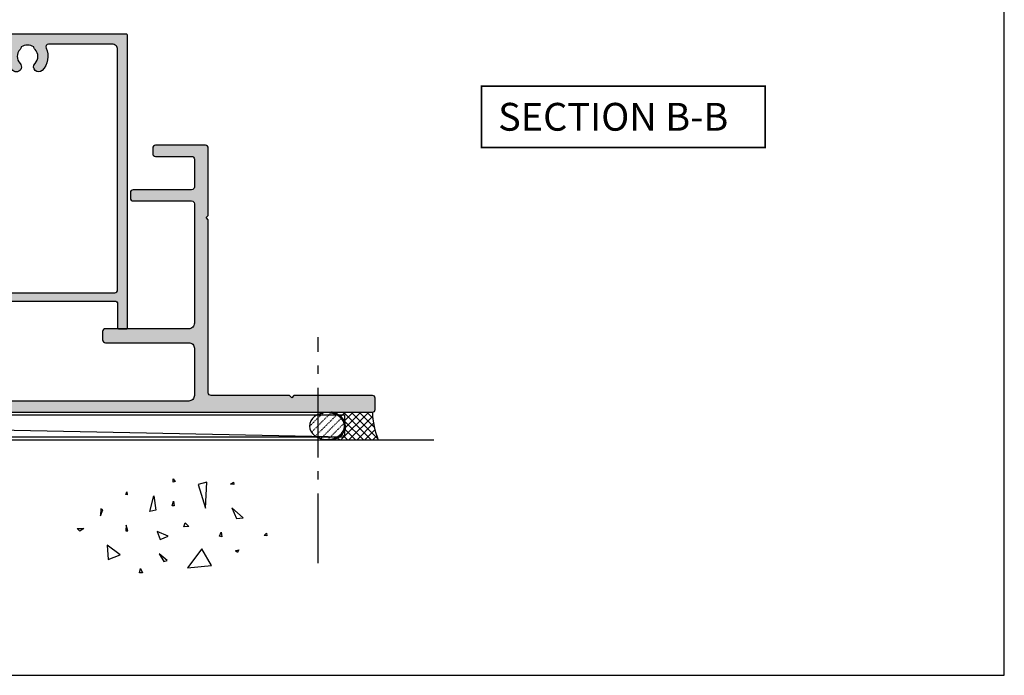
# Model space of a CAD drawing. Units: millimetres. Extents: x 1008 to 1362, y -800 to -318.
# Drawn here: x 1185 to 1362, y -800 to -682 of the extents above; entities that cross this region are included whole.
import ezdxf

# ---------------------------------------------------------------- set-up
doc = ezdxf.new("R2010")
doc.units = ezdxf.units.MM
doc.linetypes.add('CENTER', pattern=[0.95, 0.625, -0.125, 0.075, -0.125])
doc.linetypes.add('DASHED', pattern=[0.2, 0.1, -0.1])
doc.layers.get('0').update_dxf_attribs({"plot": 0})
for name, color, linetype in [('APL Building', 3, 'Continuous'), ('APL Hatch', 253, 'Continuous'), ('APL Joinery', 2, 'Continuous'), ('APL Notes', 7, 'Continuous')]:
    doc.layers.add(name, color=color, linetype=linetype)
doc.styles.add('Arial-Bold', font='arialbd_1.ttf')

# ---------------------------------------------------------------- blocks, each defined once
blk = doc.blocks.new('10080')
at = {"layer": 'APL Hatch'}
h = blk.add_hatch(color=256, dxfattribs=at)
h.dxf.hatch_style = 1
h.paths.add_polyline_path([(0, 52.75, 0.414214), (-0.25, 53), (-106.6, 53, 0.414214), (-106.8, 52.8), (-106.8, 51), (-108, 51, 0.414214), (-108.5, 50.5), (-108.5, 48.95, 1), (-107.5, 48.95), (-107.5, 49.7), (-106, 49.7), (-106, 44.2), (-107.5, 44.2), (-107.5, 44.95, 1), (-108.5, 44.95), (-108.5, 43.4, 0.414214), (-108, 42.9), (-106.3, 42.9), (-106.3, 31), (-131.5, 31, 1), (-131.5, 30), (-129, 30, -0.414214), (-128.5, 29.5), (-128.5, 27.7, -0.414214), (-129, 27.2), (-131.98, 27.2, 0.414214), (-132.98, 26.2), (-132.98, 23.8, -0.414214), (-133.98, 22.8), (-146.7, 22.8, -0.414214), (-147.7, 23.8), (-147.7, 26.3, 0.414214), (-147.9, 26.5), (-148, 26.5), (-148, 29.5), (-147.25, 29.5, 0.474498), (-147.01, 29.8, 0.356394), (-148.47, 31), (-149.25, 31, 0.414214), (-149.5, 30.75), (-149.5, 0.25, 0.414214), (-149.25, 0), (-147.95, 0, 0.414214), (-147.7, 0.25), (-147.7, 4.5, -0.414214), (-147.2, 5), (-2.3, 5, -0.414214), (-1.8, 4.5), (-1.8, 0.25, 0.414214), (-1.55, 0), (-0.25, 0, 0.414214), (0, 0.25)])
h.paths.add_polyline_path([(-103.5, 51.2), (-94.79, 51.2, -0.543985), (-94.33, 50.5, 0.303461), (-93.65, 46.49, 1), (-92.35, 47.73, -0.39736), (-92.35, 50.27, 0.143225), (-92.12, 50.72, -0.295977), (-89.88, 50.72, 0.143225), (-89.65, 50.27, -0.39736), (-89.65, 47.73, 1), (-88.35, 46.49, 0.303461), (-87.67, 50.5, -0.543985), (-87.21, 51.2), (-21.79, 51.2, -0.543985), (-21.33, 50.5, 0.303461), (-20.65, 46.49, 1), (-19.35, 47.73, -0.39736), (-19.35, 50.27, 0.143225), (-19.12, 50.72, -0.295977), (-16.88, 50.72, 0.143225), (-16.65, 50.27, -0.39736), (-16.65, 47.73, 1), (-15.35, 46.49, 0.303461), (-14.67, 50.5, -0.543985), (-14.21, 51.2), (-2.8, 51.2, -0.414214), (-1.8, 50.2), (-1.8, 7, -0.414214), (-2.3, 6.5), (-147.2, 6.5, -0.414214), (-147.7, 7), (-147.7, 20, -0.414214), (-146.7, 21), (-141.4, 21, -0.414214), (-140.9, 20.5), (-140.9, 19.91, -0.316633), (-141.23, 19.44, 0.540809), (-142.65, 13.49, 1), (-141.35, 14.73, -0.39736), (-141.35, 17.27, 0.143225), (-141.12, 17.72, -0.295977), (-138.88, 17.72, 0.143225), (-138.65, 17.27, -0.39736), (-138.65, 14.73, 1), (-137.35, 13.49, 0.540883), (-138.77, 19.44, -0.316696), (-139.1, 19.91), (-139.1, 20.5, -0.414214), (-138.6, 21), (-133.98, 21, 0.414214), (-131.18, 23.8), (-131.18, 25.4), (-129, 25.4, 0.414214), (-126.7, 27.7), (-126.7, 28.2, -0.414214), (-125.7, 29.2), (-118.79, 29.2, -0.543985), (-118.33, 28.5, 0.303461), (-117.65, 24.49, 1), (-116.35, 25.73, -0.39736), (-116.35, 28.27, 0.143225), (-116.12, 28.72, -0.295977), (-113.88, 28.72, 0.143225), (-113.65, 28.27, -0.39736), (-113.65, 25.73, 1), (-112.35, 24.49, 0.303461), (-111.67, 28.5, -0.543985), (-111.21, 29.2), (-106.3, 29.2, 0.414214), (-104.5, 31), (-104.5, 50.2, -0.414214)], flags=16)
at = {"layer": 'APL Joinery'}
blk.add_lwpolyline([(-147.01, 29.8, 0.356394), (-148.47, 31), (-149.25, 31, 0.414214), (-149.5, 30.75), (-149.5, 0.25, 0.414214), (-149.25, 0), (-147.95, 0, 0.414214), (-147.7, 0.25), (-147.7, 4.5, -0.414214), (-147.2, 5), (-2.3, 5, -0.414214), (-1.8, 4.5), (-1.8, 0.25, 0.414214), (-1.55, 0), (-0.25, 0, 0.414214), (0, 0.25), (0, 52.75, 0.414214), (-0.25, 53), (-106.6, 53, 0.414214), (-106.8, 52.8), (-106.8, 51), (-108, 51, 0.414214), (-108.5, 50.5), (-108.5, 48.95, 1), (-107.5, 48.95), (-107.5, 49.7), (-106, 49.7), (-106, 44.2), (-107.5, 44.2), (-107.5, 44.95, 1), (-108.5, 44.95), (-108.5, 43.4, 0.414214), (-108, 42.9), (-106.3, 42.9), (-106.3, 31), (-131.5, 31, 1), (-131.5, 30), (-129, 30, -0.414214), (-128.5, 29.5), (-128.5, 27.7, -0.414214), (-129, 27.2), (-131.98, 27.2, 0.414214), (-132.98, 26.2), (-132.98, 23.8, -0.414214), (-133.98, 22.8), (-146.7, 22.8, -0.414214), (-147.7, 23.8), (-147.7, 26.3, 0.414214), (-147.9, 26.5), (-148, 26.5), (-148, 29.5), (-147.25, 29.5, 0.474498)], format="xyb", close=True, dxfattribs=at)
blk.add_lwpolyline([(-147.7, 20.3), (-147.7, 7, 0.414214), (-147.2, 6.5), (-2.3, 6.5, 0.414214), (-1.8, 7), (-1.8, 50.2, 0.414214), (-2.8, 51.2), (-14.21, 51.2, 0.543985), (-14.67, 50.5, -0.303461), (-15.35, 46.49, -1), (-16.65, 47.73, 0.39736), (-16.65, 50.27, -0.143225), (-16.88, 50.72, 0.295977), (-19.12, 50.72, -0.143225), (-19.35, 50.27, 0.39736), (-19.35, 47.73, -1), (-20.65, 46.49, -0.303461), (-21.33, 50.5, 0.543985), (-21.79, 51.2), (-87.21, 51.2, 0.543985), (-87.67, 50.5, -0.303461), (-88.35, 46.49, -1), (-89.65, 47.73, 0.39736), (-89.65, 50.27, -0.143225), (-89.88, 50.72, 0.295977), (-92.12, 50.72, -0.143225), (-92.35, 50.27, 0.39736), (-92.35, 47.73, -1), (-93.65, 46.49, -0.303461), (-94.33, 50.5, 0.543985), (-94.79, 51.2), (-103.5, 51.2, 0.414214), (-104.5, 50.2), (-104.5, 31, -0.414214), (-106.3, 29.2), (-111.21, 29.2, 0.543985), (-111.67, 28.5, -0.303461), (-112.35, 24.49, -1), (-113.65, 25.73, 0.39736), (-113.65, 28.27, -0.143225), (-113.88, 28.72, 0.295977), (-116.12, 28.72, -0.143225), (-116.35, 28.27, 0.39736), (-116.35, 25.73, -1), (-117.65, 24.49, -0.303461), (-118.33, 28.5, 0.543985), (-118.79, 29.2), (-125.7, 29.2, 0.414214), (-126.7, 28.2), (-126.7, 27.7, -0.414214), (-129, 25.4), (-131.18, 25.4), (-131.18, 23.8, -0.414214), (-133.98, 21), (-138.6, 21, 0.414214), (-139.1, 20.5), (-139.1, 19.91, 0.316696), (-138.77, 19.44, -0.540883), (-137.35, 13.49, -1), (-138.65, 14.73, 0.39736), (-138.65, 17.27, -0.143225), (-138.88, 17.72, 0.295977), (-141.12, 17.72, -0.143225), (-141.35, 17.27, 0.39736), (-141.35, 14.73, -1), (-142.65, 13.49, -0.540809), (-141.23, 19.44, 0.316633), (-140.9, 19.91), (-140.9, 20.5, 0.414214), (-141.4, 21), (-146.7, 21, 0.414214), (-147.7, 20)], format="xyb", dxfattribs=at)
blk = doc.blocks.new('10076')
at = {"layer": 'APL Hatch'}
h = blk.add_hatch(color=256, dxfattribs=at)
h.dxf.hatch_style = 1
h.paths.add_polyline_path([(206, 2.5, 0.414214), (205.5, 3), (191.4, 3), (191, 2.6), (190.6, 3), (176.5, 3, -0.414214), (176, 3.5), (176, 34.6), (175.6, 35), (176, 35.4), (176, 47.5, 0.414214), (175.5, 48), (166.5, 48, 0.414214), (166, 47.5), (166, 46.5, 0.414214), (166.5, 46), (173, 46, -0.414214), (173.5, 45.5), (173.5, 40.5, -0.414214), (173, 40), (162.5, 40, 0.414214), (162, 39.5), (162, 38.5, 0.414214), (162.5, 38), (173, 38, -0.414214), (173.5, 37.5), (173.5, 16, -0.414214), (172.5, 15), (157.5, 15, 0.414214), (157, 14.5), (157, 13, 0.414214), (157.5, 12.5), (172.5, 12.5, -0.414214), (173.5, 11.5), (173.5, 3, -0.414214), (172.5, 2), (16, 2, -0.414214), (15.5, 2.5), (15.5, 14.5, 0.414214), (15, 15), (12, 15, -0.414214), (11.5, 15.5), (11.5, 24.5, 0.414214), (11, 25), (10.5, 25, 0.414214), (10, 24.5), (10, 13.5, 0.414214), (10.5, 13), (13.25, 13, -0.414214), (13.5, 12.75), (13.5, 2.5, -0.414214), (13, 2), (-1.5, 2, 0.414214), (-2, 1.5), (-2, -29.5, 0.414214), (-1.5, -30), (-0.5, -30, 0.414214), (0, -29.5), (0, 0), (205.5, 0, 0.414214), (206, 0.5)])
at = {"layer": 'APL Joinery'}
blk.add_lwpolyline([(0, 0), (205.5, 0, 0.414214), (206, 0.5), (206, 2.5, 0.414214), (205.5, 3), (191.4, 3), (191, 2.6), (190.6, 3), (176.5, 3, -0.414214), (176, 3.5), (176, 34.6), (175.6, 35), (176, 35.4), (176, 47.5, 0.414214), (175.5, 48), (166.5, 48, 0.414214), (166, 47.5), (166, 46.5, 0.414214), (166.5, 46), (173, 46, -0.414214), (173.5, 45.5), (173.5, 40.5, -0.414214), (173, 40), (162.5, 40, 0.414214), (162, 39.5), (162, 38.5, 0.414214), (162.5, 38), (173, 38, -0.414214), (173.5, 37.5), (173.5, 16, -0.414214), (172.5, 15), (157.5, 15, 0.414214), (157, 14.5), (157, 13, 0.414214), (157.5, 12.5), (172.5, 12.5, -0.414214), (173.5, 11.5), (173.5, 3, -0.414214), (172.5, 2), (16, 2, -0.414214)], format="xyb", dxfattribs=at)
blk = doc.blocks.new('conc')
at = {"layer": 'APL Building', "color": 8, "linetype": 'Continuous'}
for p, q in [((0.4, 7.62), (0.73, 7.16)), ((0.4, 7.03), (0.4, 7.62)), ((0.73, 7.16), (0.4, 7.03)), ((-8.11, 4.8), (-7.91, 5.33)), ((-7.91, 5.33), (-7.85, 4.74)), ((6.42, 7.05), (4.91, 6.62)), ((4.91, 6.62), (6.21, 2.34)), ((6.21, 2.34), (6.42, 7.05)), ((10.67, 6.67), (11.21, 7.06)), ((11.28, 6.6), (10.67, 6.67)), ((11.21, 7.06), (11.28, 6.6)), ((-7.85, 4.74), (-8.11, 4.8)), ((-3.8, 1.76), (-3.08, 4.56)), ((-3.08, 4.56), (-2.72, 1.99)), ((0.23, 2.76), (0.47, 3.61)), ((0.47, 3.61), (0.54, 2.76)), ((-12.59, 2.23), (-12.67, 1)), ((-12.67, 1), (-12.28, 2.07)), ((-12.28, 2.07), (-12.59, 2.23)), ((-2.72, 1.99), (-3.8, 1.76)), ((0.54, 2.76), (0.23, 2.76)), ((10.95, 2.45), (11.8, 0.49)), ((12.99, 0.62), (10.95, 2.45)), ((11.8, 0.49), (12.99, 0.62)), ((-16.84, -1.3), (-15.68, -1.3)), ((-16.38, -1.76), (-16.84, -1.3)), ((-15.68, -1.3), (-16.38, -1.76)), ((-8.04, -0.69), (-8.11, -1.74)), ((-8.11, -1.74), (-7.78, -1.74)), ((-7.78, -1.74), (-8.04, -0.69)), ((2.31, -1.02), (2.57, -0.3)), ((3.23, -0.95), (2.31, -1.02)), ((2.57, -0.3), (3.23, -0.95)), ((-2.48, -1.82), (-1.94, -3.25)), ((-0.5, -2.65), (-2.48, -1.82)), ((-1.94, -3.25), (-0.5, -2.65)), ((8.69, -2.65), (8.99, -1.94)), ((9.11, -2.77), (8.69, -2.65)), ((8.99, -1.94), (9.11, -2.77)), ((16.77, -2.53), (17.16, -2.14)), ((17.23, -2.6), (16.77, -2.53)), ((17.16, -2.14), (17.23, -2.6)), ((-9.12, -6.02), (-11.49, -4.3)), ((-11.49, -4.3), (-11.27, -6.87)), ((5.56, -4.94), (2.97, -8.37)), ((7.28, -7.94), (5.56, -4.94)), ((11.59, -5.29), (12.21, -5.14)), ((11.98, -5.6), (11.59, -5.29)), ((12.21, -5.14), (11.98, -5.6)), ((-11.27, -6.87), (-9.12, -6.02)), ((-2.12, -5.87), (-1.28, -7.24)), ((-0.68, -7.06), (-2.12, -5.87)), ((-1.28, -7.24), (-0.68, -7.06)), ((-5.64, -9.28), (-5.48, -8.51)), ((-5.48, -8.51), (-5.1, -9.28)), ((2.97, -8.37), (7.28, -7.94)), ((-5.1, -9.28), (-5.64, -9.28))]:
    blk.add_line(p, q, dxfattribs=at)

msp = doc.modelspace()

# ---------------------------------------------------------------- linework, layer by layer
msp.add_lwpolyline([(1008, -800), (1362, -800), (1362, -318), (1008, -318)], close=True)
at = {"layer": 'APL Building', "color": 8, "linetype": 'CENTER', "ltscale": 20}
msp.add_line((1238.65, -779.8), (1238.65, -739.2), dxfattribs=at)
at = {"layer": 'APL Building', "color": 8, "linetype": 'Continuous'}
for p, q in [((1243.42, -757.17), (1050.38, -753.17)), ((1241.78, -752.67), (1242.17, -753.07)), ((1242.1, -752.67), (1241.86, -752.92)), ((1243.51, -752.67), (1242.73, -753.46)), ((1247.76, -752.67), (1242.76, -757.67)), ((1243.19, -752.67), (1248.19, -757.67)), ((1244.93, -752.67), (1243.36, -754.24)), ((1246.34, -752.67), (1243.57, -755.45)), ((1248.46, -753.39), (1244.17, -757.67)), ((1244.6, -752.67), (1249.37, -757.44)), ((1246.02, -752.68), (1248.76, -755.42)), ((1247.43, -752.68), (1248.49, -753.73)), ((1243.37, -754.27), (1246.78, -757.67)), ((1248.61, -754.65), (1245.59, -757.68)), ((1242.15, -757.29), (1242.53, -757.67)), ((1242.95, -756.68), (1243.95, -757.67)), ((1243.49, -755.8), (1245.36, -757.67)), ((1248.86, -755.82), (1247, -757.68)), ((1249.18, -756.91), (1248.41, -757.68))]:
    msp.add_line(p, q, dxfattribs=at)
at = {"layer": 'APL Building', "color": 3, "linetype": 'Continuous'}
for p, q in [((1050.38, -753.17), (1243.42, -753.17)), ((1243.42, -757.17), (1243.42, -753.17)), ((1243.42, -757.17), (1050.38, -757.17))]:
    msp.add_line(p, q, dxfattribs=at)
at = {"layer": 'APL Building', "color": 8, "linetype": 'DASHED'}
for p, q in [((1239.49, -752.82), (1237.07, -755.25)), ((1240.91, -752.82), (1237.43, -756.3)), ((1241.98, -753.17), (1238.15, -756.99)), ((1242.79, -753.77), (1239.12, -757.44)), ((1243.3, -754.67), (1240.39, -757.58))]:
    msp.add_line(p, q, dxfattribs=at)
at = {"layer": 'APL Building', "linetype": 'Continuous'}
for p, q in [((1241.15, -752.69), (1241.05, -752.67)), ((1241.44, -752.77), (1241.15, -752.69)), ((1241.7, -752.86), (1241.44, -752.77)), ((1241.98, -752.97), (1241.7, -752.86)), ((1242.22, -753.1), (1241.98, -752.97)), ((1242.43, -753.23), (1242.22, -753.1)), ((1242.65, -753.39), (1242.43, -753.23)), ((1242.83, -753.54), (1242.65, -753.39)), ((1243, -753.72), (1242.83, -753.54)), ((1243.17, -753.93), (1243, -753.72)), ((1243.28, -754.1), (1243.17, -753.93)), ((1243.38, -754.29), (1243.28, -754.1)), ((1243.47, -754.49), (1243.38, -754.29)), ((1243.53, -754.71), (1243.47, -754.49)), ((1243.48, -755.81), (1243.54, -755.59)), ((1243.59, -755.17), (1243.53, -754.71)), ((1243.54, -755.59), (1243.57, -755.41)), ((1243.57, -755.41), (1243.59, -755.17)), ((1241.05, -757.67), (1241.64, -757.51)), ((1241.64, -757.51), (1241.89, -757.41)), ((1241.89, -757.41), (1242.18, -757.27)), ((1242.18, -757.27), (1242.42, -757.13)), ((1242.42, -757.13), (1242.62, -756.98)), ((1242.62, -756.98), (1242.84, -756.8)), ((1242.84, -756.8), (1243, -756.62)), ((1243, -756.62), (1243.17, -756.41)), ((1243.17, -756.41), (1243.29, -756.23)), ((1243.29, -756.23), (1243.4, -756.03)), ((1243.4, -756.03), (1243.48, -755.81))]:
    msp.add_line(p, q, dxfattribs=at)
at = {"layer": 'APL Building'}
for p, q in [((1241.05, -752.67), (1248.42, -752.67)), ((1241.05, -757.67), (1249.46, -757.67))]:
    msp.add_line(p, q, dxfattribs=at)
at = {"layer": 'APL Building', "color": 2}
msp.add_lwpolyline([(1259.47, -757.68), (1047.91, -757.68), (1047.91, -796.71), (1009.24, -796.71)], dxfattribs=at)
at = {"layer": 'APL Building', "linetype": 'Continuous'}
msp.add_arc((1263.07, -752.23), 14.66, 181.7395, 201.8089, dxfattribs=at)
at = {"layer": 'APL Building', "color": 2, "linetype": 'Continuous', "extrusion": (0, 0, -1)}
msp.add_ellipse((1240.22, -755.17), major_axis=(3.15, 0), ratio=0.766322, dxfattribs=at)
at = {"layer": 'APL Notes', "const_width": 0.3}
msp.add_lwpolyline([(1319.01, -705.04), (1319.01, -694.04), (1268.01, -694.04), (1268.01, -705.04)], close=True, dxfattribs=at)

# ---------------------------------------------------------------- block references
at = {"layer": 'APL Joinery'}
msp.add_blockref('conc', (1212.2, -772.3), dxfattribs=at)
at = {"layer": 'APL Notes'}
for name, p in [('10080', (1204.41, -737.68)), ('10076', (1042.91, -752.67))]:
    msp.add_blockref(name, p, dxfattribs=at)

# ---------------------------------------------------------------- texts
at = {"layer": 'APL Notes', "style": 'Arial-Bold'}
msp.add_text('SECTION B-B', height=5, dxfattribs=at).set_placement((1271.01, -702.04))

doc.saveas('drawing.dxf')
